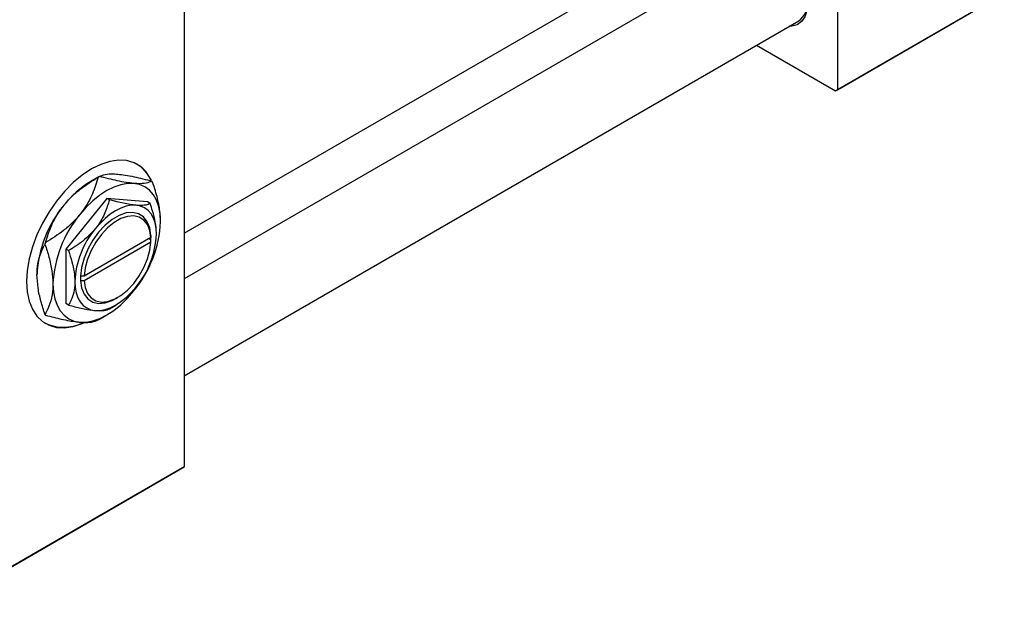
# Model space of a CAD drawing. Units: millimetres. Extents: x -313 to 636, y -226 to 462.
# Drawn here: x 6 to 381, y -226 to 3 of the extents above; entities that cross this region are included whole.
import ezdxf

# ---------------------------------------------------------------- set-up
doc = ezdxf.new("R2010")
doc.units = ezdxf.units.MM

msp = doc.modelspace()

# ---------------------------------------------------------------- linework, layer by layer
at = {"color": 7, "linetype": 'Continuous', "lineweight": 25}
for p, q in [((317.42, 187.28), (317.42, -23.39)), ((68.52, 43.59), (68.52, -167.08)), ((68.52, -78), (278.49, 43.21)), ((286.72, 30.6), (68.52, -95.37)), ((380.35, 12.94), (316.71, -23.8)), ((317.42, -23.39), (381.06, 13.35)), ((68.52, -132.32), (302.72, 2.89)), ((286.61, -6.42), (316.71, -23.8)), ((316.71, -23.8), (317.42, -23.39)), ((35.92, -56.55), (32.88, -58.31)), ((38.96, -64.76), (23.4, -84.11)), ((54.52, -66.15), (38.96, -64.76)), ((39.95, -65.33), (38.96, -64.76)), ((55.5, -66.72), (54.52, -66.15)), ((55.77, -79.71), (30.35, -94.39)), ((30.35, -96.02), (55.77, -81.35)), ((55.08, -80.11), (55.79, -80.52)), ((55.79, -78.89), (55.77, -78.9)), ((55.77, -78.9), (55.77, -79.71)), ((55.77, -80.53), (55.79, -80.52)), ((55.77, -81.35), (55.77, -80.53)), ((55.79, -80.52), (55.79, -78.89)), ((23.4, -84.11), (23.4, -104.85)), ((24.39, -84.68), (23.4, -84.11)), ((28.94, -94.39), (28.92, -94.4)), ((28.92, -94.4), (28.94, -94.39)), ((28.92, -94.4), (28.92, -96.03)), ((28.92, -96.03), (28.94, -96.02)), ((30.35, -94.39), (28.94, -94.39)), ((28.94, -96.02), (30.35, -96.02)), ((24.39, -105.42), (23.4, -104.85)), ((42.36, -102.97), (43.06, -102.56)), ((39.95, -106.81), (42.36, -105.42)), ((35.92, -110.93), (38.96, -109.18)), ((67.81, -167.48), (-34.01, -226.26)), ((-33.31, -225.86), (68.52, -167.08)), ((68.52, -167.08), (67.81, -167.48))]:
    msp.add_line(p, q, dxfattribs=at)
at = {"color": 7, "linetype": 'Continuous', "lineweight": 25, "flags": 128}
for points in [[(283.14, 28.53), (284.29, 30.11), (285.97, 31.29), (288, 31.83), (290.3, 31.68), (292.76, 30.87), (295.27, 29.42), (297.73, 27.39), (300.02, 24.89), (302.06, 22.01), (303.74, 18.88), (305, 15.64), (305.77, 12.43), (306.04, 9.4), (305.77, 6.66), (305, 4.35), (303.74, 2.56), (302.06, 1.38), (300.02, 0.84), (299.14, 0.82)], [(55.96, -57.86), (55.67, -57.28), (53.98, -54.68), (51.87, -52.64), (49.37, -51.2), (46.54, -50.39), (43.44, -50.22), (40.14, -50.71), (36.68, -51.83), (33.16, -53.57), (29.64, -55.9), (26.19, -58.76), (22.88, -62.09), (19.78, -65.83), (16.96, -69.91), (14.46, -74.23), (12.34, -78.72), (10.65, -83.28), (9.42, -87.81), (8.67, -92.23), (8.41, -96.44), (8.67, -100.36), (9.42, -103.91), (10.65, -107.02), (12.34, -109.62), (14.46, -111.66), (16.96, -113.11), (19.78, -113.92), (22.88, -114.08), (26.19, -113.6), (29.64, -112.47), (30.27, -112.2)], [(49.21, -59.07), (46.81, -59.09), (44.27, -59.56), (41.64, -60.48), (38.96, -61.82), (36.28, -63.57), (33.65, -65.69), (31.11, -68.15), (28.71, -70.91)], [(59.47, -73.66), (59.29, -70.67), (58.77, -67.94), (57.91, -65.5), (56.72, -63.41), (55.23, -61.69), (53.46, -60.38), (51.44, -59.51), (49.21, -59.07)], [(50.13, -67.41), (48.31, -67.42), (46.38, -67.78), (44.39, -68.48), (42.35, -69.49), (40.32, -70.82), (38.33, -72.43), (36.4, -74.3), (34.58, -76.39)], [(57.91, -78.48), (57.78, -76.21), (57.38, -74.13), (56.73, -72.29), (55.83, -70.7), (54.7, -69.4), (53.35, -68.41), (51.83, -67.74), (50.13, -67.41)], [(55.77, -78.9), (55.36, -76.04), (54.41, -73.65), (52.97, -71.82), (51.1, -70.63), (48.87, -70.13), (46.37, -70.33), (43.71, -71.24), (41, -72.81), (38.34, -74.97), (35.84, -77.65), (33.61, -80.72), (31.74, -84.07), (30.3, -87.56), (29.35, -91.05), (28.94, -94.39)], [(55.77, -79.71), (55.37, -77.02), (54.47, -74.76), (53.1, -73.04), (51.33, -71.92), (49.22, -71.45), (46.86, -71.65), (44.35, -72.5), (41.78, -73.98), (39.26, -76.03), (36.9, -78.56), (34.79, -81.47), (33.02, -84.63), (31.66, -87.93), (30.75, -91.23), (30.35, -94.39)], [(30.35, -96.02), (30.75, -98.72), (31.66, -100.97), (33.02, -102.69), (34.79, -103.81), (36.9, -104.28), (39.26, -104.09), (41.78, -103.23), (44.35, -101.75), (46.86, -99.7), (49.22, -97.17), (51.33, -94.27), (53.1, -91.1), (54.47, -87.8), (55.37, -84.51), (55.77, -81.35)], [(18.45, -97.34), (18.63, -100.33), (19.15, -103.06), (20.02, -105.5), (21.2, -107.59), (22.69, -109.31), (24.46, -110.61), (26.48, -111.49), (28.71, -111.92)], [(26.8, -96.44), (26.93, -98.71), (27.33, -100.78), (27.98, -102.63), (28.88, -104.22), (30.01, -105.52), (31.35, -106.51), (32.88, -107.18), (34.58, -107.51)], [(28.94, -96.02), (29.35, -98.88), (30.3, -101.27), (31.74, -103.1), (33.61, -104.29), (35.84, -104.79), (38.34, -104.58), (41, -103.68), (42.36, -102.97)], [(28.71, -111.92), (31.11, -111.91), (33.65, -111.44), (36.28, -110.52), (38.96, -109.18), (41.64, -107.43), (44.27, -105.31), (46.81, -102.85), (49.21, -100.09)], [(34.58, -107.51), (36.4, -107.49), (38.33, -107.13), (40.32, -106.44), (42.35, -105.42), (44.39, -104.1), (46.38, -102.49), (48.31, -100.62), (50.13, -98.53)]]:
    msp.add_lwpolyline(points, dxfattribs=at)
at = {"color": 7, "linetype": 'Continuous', "lineweight": 25}
for centre, radius, start, end in [((298.05, 9.37), 7.99, 305.7573, 3.1729), ((43.47, -63.1), 13.35, 23.3278, 58.8246), ((52.38, -90.63), 37.75, 121.1127, 142.0209), ((51.61, -83.74), 31.39, 119.5123, 120.4823), ((45.34, -66.09), 13.41, 34.2454, 35.9559), ((56.84, -95.88), 44.51, 140.2279, 177.3607), ((62.92, -99.39), 44.51, 140.2279, 177.3607), ((15, -71.61), 44.51, 320.2279, 357.3607), ((60.53, -97.99), 33.77, 140.2279, 177.3607), ((24.18, -76.92), 33.77, 320.2279, 357.3607), ((65.74, -101.4), 53.86, 158.4559, 159.1328), ((22.41, -97.61), 16.28, 244.4452, 296.7114), ((26.5, -101.4), 13.41, 214.2454, 215.9559), ((20.23, -83.75), 31.39, 299.5123, 300.4823)]:
    msp.add_arc(centre, radius, start, end, dxfattribs=at)
for points, knots in [([(36.15, -56.42), (36.81, -56.13), (38.15, -55.55), (40.79, -55.38), (42.71, -55.53), (43.13, -55.56)], [0, 0, 0, 0, 0.431148, 0.876605, 1, 1, 1, 1]), ([(43.13, -55.56), (44.07, -55.67), (45.97, -55.88), (50.27, -56.7), (53.87, -57.62), (56.2, -58.21)], [0, 0, 0, 0, 0.255827, 0.516992, 1, 1, 1, 1]), ([(22.63, -67.4), (23.56, -66.32), (25.46, -64.13), (29.77, -60.4), (33.36, -58.15), (35.69, -56.69)], [0, 0, 0, 0, 0.255827, 0.516992, 1, 1, 1, 1]), ([(35.69, -56.69), (35.03, -58.8), (33.69, -63.1), (31.05, -67.88), (29.13, -70.37), (28.71, -70.91)], [0, 0, 0, 0, 0.431148, 0.876605, 1, 1, 1, 1]), ([(49.21, -59.07), (48.28, -58.97), (46.38, -58.75), (42.07, -57.93), (38.48, -57.01), (36.15, -56.42)], [0, 0, 0, 0, 0.255827, 0.516992, 1, 1, 1, 1]), ([(56.2, -58.21), (55.54, -58.5), (54.19, -59.09), (51.56, -59.25), (49.63, -59.1), (49.21, -59.07)], [0, 0, 0, 0, 0.431148, 0.876605, 1, 1, 1, 1]), ([(59.47, -73.66), (59.47, -73.43), (59.45, -71.52), (59.01, -67.65), (57.81, -62.75), (56.8, -59.68), (56.43, -58.54)], [0, 0, 0, 0, 0.049425, 0.408687, 0.780905, 1, 1, 1, 1]), ([(15.64, -81.62), (16.3, -79.51), (17.65, -75.21), (20.28, -70.43), (22.21, -67.94), (22.63, -67.4)], [0, 0, 0, 0, 0.431148, 0.876605, 1, 1, 1, 1]), ([(39.95, -65.33), (39.45, -66.98), (38.42, -70.33), (36.39, -74.05), (34.89, -75.98), (34.58, -76.39)], [0, 0, 0, 0, 0.432386, 0.879555, 1, 1, 1, 1]), ([(50.13, -67.41), (48.63, -67.21), (45.63, -66.81), (41.83, -65.82), (39.95, -65.33)], [0, 0, 0, 0, 0.504001, 1, 1, 1, 1]), ([(55.5, -66.72), (55, -66.95), (53.98, -67.41), (51.94, -67.55), (50.45, -67.43), (50.13, -67.41)], [0, 0, 0, 0, 0.432386, 0.879555, 1, 1, 1, 1]), ([(57.91, -78.48), (57.91, -78.27), (57.9, -76.81), (57.55, -73.86), (56.62, -70.07), (55.82, -67.67), (55.5, -66.72)], [0, 0, 0, 0, 0.056415, 0.404159, 0.76414, 1, 1, 1, 1]), ([(28.71, -70.91), (27.77, -71.99), (25.88, -74.18), (21.57, -77.91), (17.98, -80.16), (15.64, -81.62)], [0, 0, 0, 0, 0.255827, 0.516992, 1, 1, 1, 1]), ([(34.58, -76.39), (33.07, -78.01), (30.08, -81.23), (26.28, -83.54), (24.39, -84.68)], [0, 0, 0, 0, 0.504001, 1, 1, 1, 1]), ([(12.37, -93.83), (12.38, -93.6), (12.39, -91.71), (12.84, -88.35), (14.03, -84.83), (15.04, -82.92), (15.41, -82.22)], [0, 0, 0, 0, 0.049425, 0.408687, 0.780905, 1, 1, 1, 1]), ([(15.41, -82.22), (15.95, -83.88), (17.04, -87.27), (18.2, -92.43), (18.37, -95.68), (18.45, -97.34)], [0, 0, 0, 0, 0.319767, 0.654971, 1, 1, 1, 1]), ([(24.39, -84.68), (24.85, -86.09), (25.73, -88.79), (26.62, -92.8), (26.74, -95.21), (26.8, -96.44)], [0, 0, 0, 0, 0.350016, 0.670454, 1, 1, 1, 1]), ([(15.41, -108.95), (14.88, -107.29), (13.78, -103.89), (12.63, -98.74), (12.46, -95.48), (12.37, -93.83)], [0, 0, 0, 0, 0.319767, 0.654971, 1, 1, 1, 1]), ([(18.45, -97.34), (18.45, -97.57), (18.44, -99.45), (17.99, -102.81), (16.8, -106.34), (15.79, -108.24), (15.41, -108.95)], [0, 0, 0, 0, 0.049425, 0.408687, 0.780905, 1, 1, 1, 1]), ([(26.8, -96.44), (26.8, -96.64), (26.78, -98.09), (26.44, -100.64), (25.51, -103.35), (24.71, -104.83), (24.39, -105.42)], [0, 0, 0, 0, 0.056415, 0.404159, 0.76414, 1, 1, 1, 1]), ([(24.39, -105.42), (26.02, -105.84), (29.33, -106.69), (32.67, -107.31), (34.24, -107.47), (34.58, -107.51)], [0, 0, 0, 0, 0.4323855, 0.8795549, 1, 1, 1, 1]), ([(34.58, -107.51), (35.81, -107.55), (38.25, -107.63), (39.38, -107.08), (39.95, -106.81)], [0, 0, 0, 0, 0.504001, 1, 1, 1, 1]), ([(15.64, -109.27), (17.73, -109.81), (21.96, -110.89), (26.23, -111.67), (28.27, -111.88), (28.71, -111.92)], [0, 0, 0, 0, 0.431148, 0.876605, 1, 1, 1, 1]), ([(28.71, -111.92), (29.55, -111.98), (31.26, -112.08), (33.78, -111.87), (34.94, -111.38), (35.69, -111.07)], [0, 0, 0, 0, 0.255827, 0.516992, 1, 1, 1, 1])]:
    msp.add_open_spline(points, degree=3, knots=knots, dxfattribs=at)

doc.saveas('drawing.dxf')
